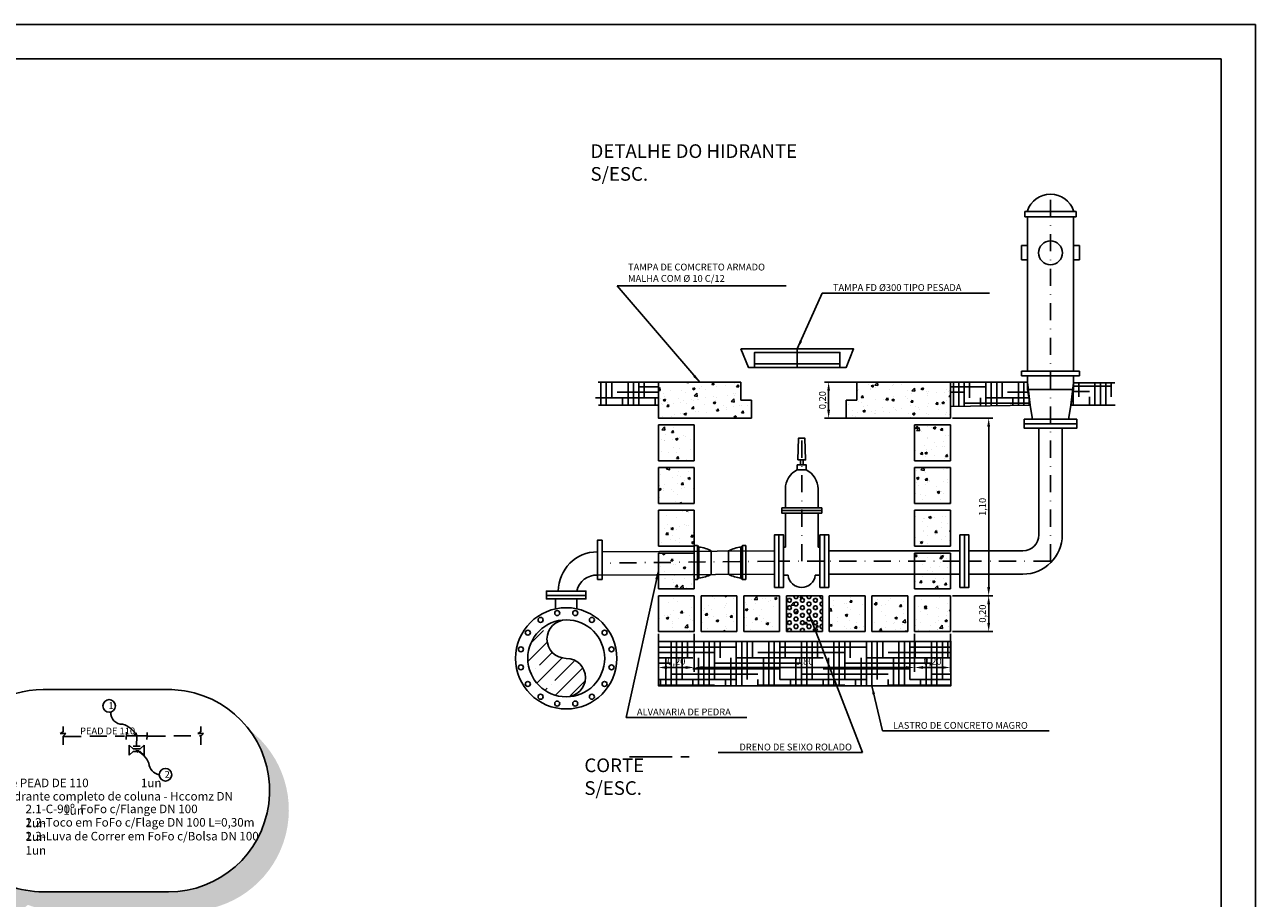
# Model space of a CAD drawing. Extents: x 179270 to 182458, y 1682029 to 1682954.
# Drawn here: x 182097 to 182458, y 1682487 to 1682743 of the extents above; entities that cross this region are included whole.
import ezdxf

# ---------------------------------------------------------------- set-up
doc = ezdxf.new("R2010")
doc.units = 0
doc.header["$LTSCALE"] = 10
doc.header["$MEASUREMENT"] = 0
doc.header["$PDMODE"] = 3
doc.header["$PDSIZE"] = 0.05
for name, pattern in [('_D-050', [0.75, 0.5, -0.25]), ('CENTER', [2, 1.25, -0.25, 0.25, -0.25]), ('DASHDOT', [1, 0.5, -0.25, 0, -0.25])]:
    doc.linetypes.add(name, pattern=pattern)
doc.layers.get('0').update_dxf_attribs({"linetype": 'CONTINUOUS'})
doc.layers.get('DEFPOINTS').update_dxf_attribs({"linetype": 'CONTINUOUS'})
for name, color, linetype in [('ADUTORA', 13, '_D-050'), ('BAR-EIXOS', 8, 'DASHDOT'), ('BAR-FUROS', 8, 'CONTINUOUS'), ('BAR-PECAS', 5, 'CONTINUOUS'), ('LOGO', 1, 'CONTINUOUS'), ('P-EIXO-VOLU', 7, 'CENTER'), ('P-GEO', 5, 'CONTINUOUS'), ('REDE', 6, 'CONTINUOUS')]:
    doc.layers.add(name, color=color, linetype=linetype)
doc.styles.add('RS18', font='cityb___.ttf', dxfattribs={"width": 0.8, "height": 1.8})
doc.styles.get("Standard").update_dxf_attribs({"font": 'romans.shx'})
doc.dimstyles.new('ISO-25', dxfattribs={"dimtxt": 2.5, "dimasz": 2.5, "dimexe": 1.25, "dimexo": 0.625, "dimtad": 1, "dimdec": 4, "dimtxsty": 'STANDARD', "dimcen": 2.5, "dimazin": 3, "dimtfac": 1, "dimtdec": 4, "dimtmove": 0, "dimatfit": 3, "dimtolj": 1, "dimtzin": 0})

# ---------------------------------------------------------------- blocks, each defined once
blk = doc.blocks.new('A$C07DC6142')
at = {"layer": 'P-GEO', "color": 1}
for p, q in [((0, 714, -15.37), (961, 714, -15.37)), ((961, 714, -15.37), (961, 0, -15.37))]:
    blk.add_line(p, q, dxfattribs=at)
at = {"layer": 'P-GEO'}
for p, q in [((25, 704, -15.37), (951, 704, -15.37)), ((951, 704, -15.37), (951, 10, -15.37))]:
    blk.add_line(p, q, dxfattribs=at)
blk = doc.blocks.new('*D57')
at = {"color": 1, "linetype": 'BYBLOCK'}
for p, q in [((182233.75, 1683007.12), (182215.93, 1683007.12)), ((182217.18, 1683004.62), (182217.18, 1682999.12)), ((182230.66, 1682996.62), (182215.93, 1682996.62))]:
    blk.add_line(p, q, dxfattribs=at)
for points in [[(182216.77, 1683004.62), (182217.6, 1683004.62), (182217.18, 1683007.12)], [(182216.77, 1682999.12), (182217.6, 1682999.12), (182217.18, 1682996.62)]]:
    blk.add_solid(points, dxfattribs=at)
at = {"layer": 'DEFPOINTS', "color": 0, "linetype": 'BYBLOCK'}
for p in [(182234.37, 1683007.12), (182217.18, 1682996.62), (182231.28, 1682996.62)]:
    blk.add_point(p, dxfattribs=at)
at = {"color": 2, "linetype": 'BYBLOCK', "insert": (182215.37, 1683001.87), "char_height": 2, "attachment_point": 5, "rotation": 90}
blk.add_mtext('\\A1;0,20', dxfattribs=at)
blk = doc.blocks.new('*D58')
at = {"color": 2, "linetype": 'BYBLOCK'}
for p, q in [((182177.84, 1682933.49), (182177.84, 1682922.34)), ((182242.34, 1682933.49), (182242.34, 1682922.34)), ((182180.34, 1682923.59), (182239.84, 1682923.59))]:
    blk.add_line(p, q, dxfattribs=at)
for points in [[(182180.34, 1682924.01), (182180.34, 1682923.17), (182177.84, 1682923.59)], [(182239.84, 1682924.01), (182239.84, 1682923.17), (182242.34, 1682923.59)]]:
    blk.add_solid(points, dxfattribs=at)
at = {"layer": 'DEFPOINTS', "color": 0, "linetype": 'BYBLOCK'}
for p in [(182177.84, 1682934.12), (182242.34, 1682934.12), (182242.34, 1682923.59)]:
    blk.add_point(p, dxfattribs=at)
at = {"color": 2, "linetype": 'BYBLOCK', "insert": (182210.09, 1682925.4), "char_height": 2, "attachment_point": 5}
blk.add_mtext('\\A1;0,80', dxfattribs=at)
blk = doc.blocks.new('*D59')
at = {"color": 2, "linetype": 'BYBLOCK'}
for p, q in [((182167.34, 1682933.49), (182167.34, 1682922.34)), ((182177.84, 1682933.49), (182177.84, 1682922.34)), ((182169.84, 1682923.59), (182175.34, 1682923.59))]:
    blk.add_line(p, q, dxfattribs=at)
for points in [[(182169.84, 1682924.01), (182169.84, 1682923.17), (182167.34, 1682923.59)], [(182175.34, 1682924.01), (182175.34, 1682923.17), (182177.84, 1682923.59)]]:
    blk.add_solid(points, dxfattribs=at)
at = {"layer": 'DEFPOINTS', "color": 0, "linetype": 'BYBLOCK'}
for p in [(182167.34, 1682934.12), (182177.84, 1682934.12), (182177.84, 1682923.59)]:
    blk.add_point(p, dxfattribs=at)
at = {"color": 2, "linetype": 'BYBLOCK', "insert": (182172.59, 1682925.4), "char_height": 2, "attachment_point": 5}
blk.add_mtext('\\A1;0,20', dxfattribs=at)
blk = doc.blocks.new('*D60')
at = {"color": 1, "linetype": 'BYBLOCK'}
for p, q in [((182253.47, 1682944.62), (182265.29, 1682944.62)), ((182264.04, 1682936.62), (182264.04, 1682942.12)), ((182253.47, 1682934.12), (182265.29, 1682934.12))]:
    blk.add_line(p, q, dxfattribs=at)
for points in [[(182263.62, 1682942.12), (182264.46, 1682942.12), (182264.04, 1682944.62)], [(182263.62, 1682936.62), (182264.46, 1682936.62), (182264.04, 1682934.12)]]:
    blk.add_solid(points, dxfattribs=at)
at = {"layer": 'DEFPOINTS', "color": 0, "linetype": 'BYBLOCK'}
for p in [(182252.84, 1682944.62), (182264.04, 1682944.62), (182252.84, 1682934.12)]:
    blk.add_point(p, dxfattribs=at)
at = {"color": 2, "linetype": 'BYBLOCK', "insert": (182262.22, 1682939.37), "char_height": 2, "attachment_point": 5, "rotation": 90}
blk.add_mtext('\\A1;0,20', dxfattribs=at)
blk = doc.blocks.new('*D61')
at = {"color": 2, "linetype": 'BYBLOCK'}
for p, q in [((182242.34, 1682933.49), (182242.34, 1682922.34)), ((182252.84, 1682933.49), (182252.84, 1682922.34)), ((182250.34, 1682923.59), (182244.84, 1682923.59))]:
    blk.add_line(p, q, dxfattribs=at)
for points in [[(182244.84, 1682924.01), (182244.84, 1682923.17), (182242.34, 1682923.59)], [(182250.34, 1682924.01), (182250.34, 1682923.17), (182252.84, 1682923.59)]]:
    blk.add_solid(points, dxfattribs=at)
at = {"layer": 'DEFPOINTS', "color": 0, "linetype": 'BYBLOCK'}
for p in [(182242.34, 1682934.12), (182252.84, 1682934.12), (182242.34, 1682923.59)]:
    blk.add_point(p, dxfattribs=at)
at = {"color": 2, "linetype": 'BYBLOCK', "insert": (182247.59, 1682925.4), "char_height": 2, "attachment_point": 5}
blk.add_mtext('\\A1;0,20', dxfattribs=at)
blk = doc.blocks.new('*D62')
at = {"color": 1, "linetype": 'BYBLOCK'}
for p, q in [((182253.47, 1682996.62), (182265.29, 1682996.62)), ((182264.04, 1682947.12), (182264.04, 1682994.12)), ((182253.47, 1682944.62), (182265.29, 1682944.62))]:
    blk.add_line(p, q, dxfattribs=at)
for points in [[(182263.62, 1682994.12), (182264.46, 1682994.12), (182264.04, 1682996.62)], [(182263.62, 1682947.12), (182264.46, 1682947.12), (182264.04, 1682944.62)]]:
    blk.add_solid(points, dxfattribs=at)
at = {"layer": 'DEFPOINTS', "color": 0, "linetype": 'BYBLOCK'}
for p in [(182252.84, 1682996.62), (182264.04, 1682996.62), (182252.84, 1682944.62)]:
    blk.add_point(p, dxfattribs=at)
at = {"color": 2, "linetype": 'BYBLOCK', "insert": (182262.22, 1682970.62), "char_height": 2, "attachment_point": 5, "rotation": 90}
blk.add_mtext('\\A1;1,10', dxfattribs=at)

msp = doc.modelspace()

# ---------------------------------------------------------------- hatches: boundary and pattern name
at = {"layer": 'BAR-EIXOS', "linetype": 'CONTINUOUS'}
h = msp.add_hatch(dxfattribs=at)
h.set_pattern_fill('AR-CONC', color=1, scale=0.04, style=0)
h.set_pattern_definition([(50, (181602.503, 1683261.9186), (7.287387, -0.637563), [0.762, -8.382]), (355, (181602.503, 1683261.9186), (-1.409713, 7.642266), [0.6096, -6.7056]), (100.451, (181603.11, 1683261.8654), (5.8777, 7.004668), [0.6476, -7.1236]), (46.1842, (181602.503, 1683263.951), (10.84316, -1.68169), [1.143, -12.573]), (96.6356, (181603.407, 1683263.81), (9.49617, 9.89702), [0.9714, -10.6854]), (351.184, (181602.503, 1683263.951), (9.49618, 9.897), [0.9144, -10.0584]), (21, (181603.519, 1683263.4426), (6.064595, -4.09062), [0.762, -8.382]), (326, (181603.519, 1683263.4426), (2.47208, 7.36752), [0.6096, -6.7056]), (71.4514, (181604.024, 1683263.102), (8.53666, 3.276914), [0.6476, -7.1236]), (37.5, (181602.503, 1683261.9186), (0.123544, 3.3822016), [0, -6.62432, 0, -6.8072, 0, -6.731]), (7.5, (181602.503, 1683261.9186), (2.672787, 4.007223), [0, -3.88112, 0, -6.47192, 0, -2.5654]), (327.5, (181600.2372, 1683261.9186), (5.423624, -0.22915), [0, -2.54, 0, -7.9248, 0, -10.5156]), (317.5, (181599.2212, 1683261.9186), (5.925167, 1.01706), [0, -3.302, 0, -5.26288, 0, -7.4676])])
h.paths.add_polyline_path([(182368.40353, 1682627.29451), (182368.40353, 1682637.79451), (182340.97065, 1682637.79451), (182340.97065, 1682632.54451), (182337.87685, 1682632.54451), (182337.87685, 1682627.29451)])
h.paths.add_polyline_path([(182368.40353, 1682614.79451), (182368.40353, 1682625.29451), (182357.90353, 1682625.29451), (182357.90353, 1682614.79451)])
h.paths.add_polyline_path([(182368.40353, 1682602.29451), (182368.40353, 1682612.79451), (182357.90353, 1682612.79451), (182357.90353, 1682602.29451)])
h.paths.add_polyline_path([(182368.40353, 1682589.79451), (182368.40353, 1682600.29451), (182357.90353, 1682600.29451), (182357.90353, 1682589.79451)])
h.paths.add_polyline_path([(182368.40353, 1682577.29451), (182368.40353, 1682587.79451), (182357.90353, 1682587.79451), (182357.90353, 1682577.29451)])
h.paths.add_polyline_path([(182368.40353, 1682564.79451), (182368.40353, 1682575.29451), (182357.90353, 1682575.29451), (182357.90353, 1682564.79451)])
h.paths.add_polyline_path([(182355.90353, 1682575.29451), (182345.40353, 1682575.29451), (182345.40353, 1682564.79451), (182355.90353, 1682564.79451)])
h.paths.add_polyline_path([(182332.90353, 1682564.79451), (182343.40353, 1682564.79451), (182343.40353, 1682575.29451), (182332.90353, 1682575.29451)])
h.paths.add_polyline_path([(182320.40353, 1682564.79451), (182330.90353, 1682564.79451), (182330.90353, 1682575.29451), (182320.40353, 1682575.29451)])
h.paths.add_polyline_path([(182307.90353, 1682564.79451), (182318.40353, 1682564.79451), (182318.40353, 1682575.29451), (182307.90353, 1682575.29451)])
h.paths.add_polyline_path([(182305.90353, 1682564.79451), (182305.90353, 1682575.29451), (182295.40353, 1682575.29451), (182295.40353, 1682564.79451)])
h.paths.add_polyline_path([(182293.40353, 1682564.79451), (182293.40353, 1682575.29451), (182282.90353, 1682575.29451), (182282.90353, 1682564.79451)])
h.paths.add_polyline_path([(182282.90353, 1682587.79451), (182282.90353, 1682577.29451), (182293.40353, 1682577.29451), (182293.40353, 1682587.79451)])
h.paths.add_polyline_path([(182293.40353, 1682625.29451), (182282.90353, 1682625.29451), (182282.90353, 1682614.79451), (182293.40353, 1682614.79451)])
h.paths.add_polyline_path([(182310.16081, 1682627.29451), (182310.16081, 1682632.54451), (182307.067, 1682632.54451), (182307.067, 1682637.79451), (182282.90353, 1682637.79451), (182282.90353, 1682627.29451)])
h.paths.add_polyline_path([(182293.40353, 1682602.29451), (182293.40353, 1682612.79451), (182282.90353, 1682612.79451), (182282.90353, 1682602.29451)])
h.paths.add_polyline_path([(182282.90353, 1682600.29451), (182282.90353, 1682594.70665), (182293.40353, 1682594.70665), (182293.40353, 1682600.29451)])
h.paths.add_polyline_path([(182293.40353, 1682592.39665), (182293.40353, 1682594.70665), (182282.90353, 1682594.70665), (182282.90353, 1682592.39665)])
h.paths.add_polyline_path([(182293.40353, 1682590.08665), (182293.40353, 1682592.39665), (182282.90353, 1682592.39665), (182282.90353, 1682590.08665)])
h = msp.add_hatch(dxfattribs=at)
h.set_pattern_fill('HEX,_O', color=2, scale=0.2)
h.set_pattern_definition([(0, (181619.9009, 1683261.9186), (0, 1.099852), [0.635, -1.27]), (120, (181619.9009, 1683261.9186), (-0.9524998, -0.549926), [0.635, -1.27]), (60, (181620.5359, 1683261.9186), (-0.9524998, 0.549926), [0.635, -1.27])])
h.paths.add_polyline_path([(182330.90353, 1682564.79451), (182330.90353, 1682575.29451), (182320.40353, 1682575.29451), (182320.40353, 1682564.79451)])
h = msp.add_hatch(dxfattribs=at)
h.set_pattern_fill('HOUND,_O', color=1)
h.set_pattern_definition([(0, (181619.9009, 1683261.9186), (6.35, 1.5875), [25.4, -12.7]), (90, (181619.9009, 1683261.9186), (-1.5875, -6.35), [25.4, -12.7])])
h.paths.add_polyline_path([(182368.56119, 1682548.92315), (182368.56119, 1682561.89332), (182282.90353, 1682561.89332), (182282.90353, 1682548.92315)])
h.paths.add_polyline_path([(182284.60591, 1682557.77014), (182291.70115, 1682557.77014), (182291.70115, 1682554.38919), (182284.60591, 1682554.38919)], flags=24)
h.paths.add_polyline_path([(182359.60591, 1682557.77014), (182366.70115, 1682557.77014), (182366.70115, 1682554.38919), (182359.60591, 1682554.38919)], flags=24)
h.paths.add_polyline_path([(182322.10591, 1682557.77014), (182329.20115, 1682557.77014), (182329.20115, 1682554.38919), (182322.10591, 1682554.38919)], flags=24)
at = {"layer": 'LOGO'}
h = msp.add_hatch(dxfattribs=at)
h.set_pattern_fill('ANSI35', color=1, style=0)
h.set_pattern_definition([(45, (182577.0234, 1681954.415), (-4.49013, 4.49013), []), (45, (182581.5136, 1681954.415), (-4.49013, 4.49013), [7.9375, -1.5875, 0, -1.5875])])
h.paths.add_polyline_path([(182255.91026, 1682556.94937, -1.000000318), (182255.91026, 1682568.21062, 0.414213562), (182244.64901, 1682556.94937, 0.414213562), (182255.91026, 1682545.68812), (182255.91027, 1682545.68812, 0.999999828)])
at = {"layer": 'REDE'}
h = msp.add_hatch(color=3, dxfattribs=at)
h.paths.add_polyline_path([(182163.00691, 1682536.13251, -0.620682003), (182139.45204, 1682488.56848), (182102.81062, 1682488.56848, -0.087714724), (182092.6569, 1682490.36356), (182064.38635, 1682463.3325, 0.000723713), (182067.96835, 1682461.16018), (182098.29208, 1682484.73551, 0.087714724), (182108.4458, 1682482.94043), (182145.08723, 1682482.94043, 0.718335118)])
h.paths.add_polyline_path([(182067.96835, 1682461.16018, -0.000723713), (182064.38635, 1682463.3325), (182053.3504, 1682452.78041, -0.000354124), (182055.46346, 1682451.4382)])
h.paths.add_polyline_path([(182055.46346, 1682451.4382, 0.000354124), (182053.3504, 1682452.78041), (182044.4722, 1682444.29145, -0.000333651), (182045.47818, 1682443.6751)])

# ---------------------------------------------------------------- linework, layer by layer
at = {"layer": 'ADUTORA'}
for p, q in [((182108.88686, 1682534.10135), (182126.63151, 1682534.12322)), ((182133.54103, 1682534.16896), (182149.04107, 1682534.27159))]:
    msp.add_line(p, q, dxfattribs=at)
at = {"layer": 'ADUTORA', "color": 5, "linetype": 'CONTINUOUS'}
for p, q in [((182127.11286, 1682533.20875), (182127.12729, 1682535.3087)), ((182127.12007, 1682534.25873), (182133.17399, 1682534.21712)), ((182130.14702, 1682534.23784), (182130.12621, 1682531.21088)), ((182133.17399, 1682534.21712), (182133.16678, 1682533.16714)), ((182133.18121, 1682535.26709), (182133.17399, 1682534.21712)), ((182131.17617, 1682531.20358), (182129.07622, 1682531.21801))]:
    msp.add_line(p, q, dxfattribs=at)
at = {"layer": 'BAR-EIXOS', "color": 2}
for p, q in [((182397.702, 1682625.64685), (182397.702, 1682692.84685)), ((182397.702, 1682585.39685), (182397.702, 1682625.64685)), ((182324.8519, 1682585.39685), (182324.8519, 1682621.37685)), ((182316.8719, 1682585.39685), (182266.41026, 1682584.82298)), ((182331.5019, 1682585.39685), (182318.2019, 1682585.39685)), ((182371.172, 1682585.39685), (182332.8319, 1682585.39685)), ((182397.702, 1682585.39685), (182373.832, 1682585.39685))]:
    msp.add_line(p, q, dxfattribs=at)
at = {"layer": 'BAR-EIXOS', "color": 3, "linetype": 'CONTINUOUS'}
for p, q in [((182323.56629, 1682642.14286), (182323.56629, 1682647.54286)), ((182404.4654, 1682637.64613), (182403.6735, 1682631.1248)), ((182391.47815, 1682631.05476), (182391.47815, 1682633.27113))]:
    msp.add_line(p, q, dxfattribs=at)
at = {"layer": 'BAR-EIXOS', "color": 2, "linetype": 'CONTINUOUS'}
for p, q in [((182266.06565, 1682631.13445), (182266.06565, 1682637.79451)), ((182267.65315, 1682631.13445), (182267.65315, 1682637.79451)), ((182269.24065, 1682633.26857), (182269.24065, 1682637.79451)), ((182274.00315, 1682631.13445), (182274.00315, 1682637.79451)), ((182275.59065, 1682631.13445), (182275.59065, 1682637.79451)), ((182277.17815, 1682631.13445), (182277.17815, 1682637.79451)), ((182278.76565, 1682633.26857), (182278.76565, 1682637.79451)), ((182307.067, 1682637.79451), (182307.067, 1682632.54451)), ((182340.97065, 1682637.79451), (182340.97065, 1682632.54451)), ((182369.25315, 1682630.70239), (182369.25315, 1682637.79451)), ((182370.84065, 1682630.72756), (182370.84065, 1682637.79451)), ((182372.42815, 1682630.75273), (182372.42815, 1682637.79451)), ((182374.01565, 1682633.26857), (182374.01565, 1682637.79451)), ((182378.77815, 1682630.85341), (182378.77815, 1682637.79451)), ((182380.36565, 1682630.87858), (182380.36565, 1682637.79451)), ((182381.95315, 1682630.90374), (182381.95315, 1682637.79451)), ((182383.54065, 1682633.26857), (182383.54065, 1682637.79451)), ((182388.30315, 1682631.00442), (182388.30315, 1682637.79451)), ((182389.89065, 1682631.02959), (182389.89065, 1682637.79451)), ((182416.49154, 1682637.64613), (182404.4654, 1682637.64613)), ((182405.95912, 1682633.51857), (182405.95912, 1682637.64613)), ((182410.72162, 1682631.10839), (182410.72162, 1682637.64613)), ((182412.30912, 1682631.10469), (182412.30912, 1682637.64613)), ((182413.89662, 1682631.101), (182413.89662, 1682637.64613)), ((182415.48412, 1682633.51857), (182415.48412, 1682637.64613)), ((182264.47815, 1682633.26857), (182282.90353, 1682633.26857)), ((182270.82815, 1682634.85607), (182282.90353, 1682634.85607)), ((182272.41565, 1682631.13445), (182272.41565, 1682633.26857)), ((182277.17815, 1682636.44357), (182282.90353, 1682636.44357)), ((182281.94065, 1682631.13445), (182281.94065, 1682633.26857)), ((182368.40353, 1682636.44357), (182378.77815, 1682636.44357)), ((182368.40353, 1682634.85607), (182372.42815, 1682634.85607)), ((182377.19065, 1682630.82824), (182377.19065, 1682633.26857)), ((182378.77815, 1682633.26857), (182391.47846, 1682633.26857)), ((182385.12815, 1682634.85607), (182391.2891, 1682634.85607)), ((182386.71565, 1682630.97925), (182386.71565, 1682633.26857)), ((182404.37092, 1682635.10607), (182409.13412, 1682635.10607)), ((182404.37162, 1682631.12317), (182404.37162, 1682635.11011)), ((182404.4654, 1682636.69357), (182415.48412, 1682636.69357)), ((182409.13412, 1682631.11208), (182409.13412, 1682633.51857)), ((182307.067, 1682632.54451), (182310.16081, 1682632.54451)), ((182310.16081, 1682632.54451), (182310.16081, 1682627.29451)), ((182337.87685, 1682632.54451), (182337.87685, 1682627.29451)), ((182340.97065, 1682632.54451), (182337.87685, 1682632.54451)), ((182372.42815, 1682631.68107), (182391.66782, 1682631.68107)), ((182403.6735, 1682631.1248), (182416.65351, 1682631.09458))]:
    msp.add_line(p, q, dxfattribs=at)
msp.add_lwpolyline([(182265.3412, 1682631.13445), (182282.90353, 1682631.13445), (182282.90353, 1682637.79451), (182265.24922, 1682637.79451)], dxfattribs=at)
msp.add_lwpolyline([(182368.40353, 1682637.79451), (182390.9386, 1682637.79451), (182391.74203, 1682631.05894), (182368.40353, 1682630.68892)], close=True, dxfattribs=at)
at = {"layer": 'BAR-EIXOS', "color": 1, "linetype": 'CONTINUOUS'}
msp.add_lwpolyline([(182282.90353, 1682561.89332), (182368.56119, 1682561.89332), (182368.56119, 1682548.92315), (182282.90353, 1682548.92315)], close=True, dxfattribs=at)
at = {"layer": 'BAR-FUROS', "color": 3, "linetype": 'CONTINUOUS'}
for centre in [(182248.39965, 1682568.1898), (182253.27289, 1682570.20836), (182258.54764, 1682570.20836), (182263.42088, 1682568.1898), (182244.66983, 1682564.45998), (182267.15069, 1682564.45998), (182242.65127, 1682559.58674), (182269.16926, 1682559.58674), (182242.65127, 1682554.31199), (182269.16926, 1682554.31199), (182244.66983, 1682549.43875), (182267.15069, 1682549.43875), (182248.39965, 1682545.70894), (182253.27289, 1682543.69038), (182258.54764, 1682543.69038), (182263.42088, 1682545.70894)]:
    msp.add_circle(centre, 0.735, dxfattribs=at)
at = {"layer": 'BAR-PECAS', "color": 3}
for p, q in [((182390.177, 1682687.77668), (182405.227, 1682687.77668)), ((182390.177, 1682687.77668), (182390.177, 1682686.21724)), ((182390.9386, 1682687.98439), (182390.9386, 1682687.77668)), ((182404.4654, 1682687.98439), (182404.4654, 1682687.77668)), ((182405.227, 1682687.77668), (182405.227, 1682686.21724)), ((182390.177, 1682686.21724), (182405.227, 1682686.21724)), ((182390.9386, 1682686.21724), (182390.9386, 1682641.0119)), ((182404.4654, 1682686.21724), (182404.4654, 1682641.0119)), ((182389.24383, 1682677.79685), (182389.24383, 1682673.59685)), ((182390.9386, 1682677.79685), (182389.24383, 1682677.79685)), ((182404.4654, 1682677.79685), (182406.16016, 1682677.79685)), ((182406.16016, 1682677.79685), (182406.16016, 1682673.59685)), ((182390.9386, 1682673.59685), (182389.24383, 1682673.59685)), ((182404.4654, 1682673.59685), (182406.16016, 1682673.59685)), ((182336.06629, 1682643.14286), (182311.06629, 1682643.14286)), ((182336.06629, 1682642.14286), (182311.06629, 1682642.14286)), ((182389.18916, 1682641.0119), (182406.21484, 1682641.0119)), ((182389.18916, 1682641.0119), (182389.18916, 1682639.64685)), ((182406.21484, 1682641.0119), (182406.21484, 1682639.64685)), ((182389.18916, 1682639.64685), (182406.21484, 1682639.64685)), ((182390.9386, 1682639.64685), (182390.9386, 1682635.64542)), ((182404.4654, 1682639.64685), (182404.4654, 1682635.64542)), ((182390.9386, 1682635.64542), (182392.45711, 1682626.97685)), ((182390.9386, 1682635.64542), (182404.4654, 1682635.64542)), ((182404.4654, 1682635.64542), (182402.94688, 1682626.97685)), ((182324.4599, 1682615.07685), (182324.4599, 1682613.59285)), ((182325.2439, 1682615.07685), (182325.2439, 1682613.59285)), ((182318.9999, 1682600.23685), (182330.7039, 1682600.23685)), ((182320.0639, 1682599.49485), (182320.0639, 1682589.52685)), ((182329.6399, 1682599.49485), (182329.6399, 1682589.52685)), ((182294.34111, 1682589.97913), (182294.34111, 1682579.9959)), ((182307.51626, 1682589.97913), (182307.51626, 1682579.9959)), ((182316.8719, 1682588.45877), (182266.41026, 1682588.13437)), ((182293.40353, 1682589.87973), (182293.40353, 1682580.18417)), ((182294.78309, 1682589.53715), (182294.78309, 1682580.43788)), ((182307.07428, 1682589.53715), (182307.07428, 1682580.43788)), ((182319.5319, 1682589.52685), (182320.0639, 1682589.52685)), ((182330.1719, 1682589.52685), (182329.6399, 1682589.52685)), ((182371.172, 1682588.45877), (182332.8319, 1682588.45877)), ((182388.532, 1682588.45877), (182373.832, 1682588.45877)), ((182316.8719, 1682581.59877), (182265.08026, 1682581.29872)), ((182371.172, 1682581.59877), (182332.8319, 1682581.59877)), ((182388.532, 1682581.59877), (182373.832, 1682581.59877))]:
    msp.add_line(p, q, dxfattribs=at)
at = {"layer": 'BAR-PECAS', "color": 2, "linetype": 'CONTINUOUS'}
for p, q in [((182282.90353, 1682625.29451), (182293.40353, 1682625.29451)), ((182282.90353, 1682614.79451), (182282.90353, 1682625.29451)), ((182293.40353, 1682625.29451), (182293.40353, 1682614.79451)), ((182357.90353, 1682625.29451), (182368.40353, 1682625.29451)), ((182357.90353, 1682614.79451), (182357.90353, 1682625.29451)), ((182368.40353, 1682625.29451), (182368.40353, 1682614.79451)), ((182293.40353, 1682614.79451), (182282.90353, 1682614.79451)), ((182282.90353, 1682612.79451), (182293.40353, 1682612.79451)), ((182282.90353, 1682602.29451), (182282.90353, 1682612.79451)), ((182293.40353, 1682612.79451), (182293.40353, 1682602.29451)), ((182368.40353, 1682614.79451), (182357.90353, 1682614.79451)), ((182357.90353, 1682612.79451), (182368.40353, 1682612.79451)), ((182357.90353, 1682602.29451), (182357.90353, 1682612.79451)), ((182368.40353, 1682612.79451), (182368.40353, 1682602.29451)), ((182293.40353, 1682602.29451), (182282.90353, 1682602.29451)), ((182368.40353, 1682602.29451), (182357.90353, 1682602.29451)), ((182282.90353, 1682589.79451), (182282.90353, 1682600.29451)), ((182282.90353, 1682600.29451), (182293.40353, 1682600.29451)), ((182293.40353, 1682600.29451), (182293.40353, 1682589.79451)), ((182357.90353, 1682600.29451), (182368.40353, 1682600.29451)), ((182357.90353, 1682589.79451), (182357.90353, 1682600.29451)), ((182368.40353, 1682600.29451), (182368.40353, 1682589.79451)), ((182293.40353, 1682589.79451), (182282.90353, 1682589.79451)), ((182282.90353, 1682577.29451), (182282.90353, 1682587.79451)), ((182282.90353, 1682587.79451), (182293.40353, 1682587.79451)), ((182293.40353, 1682587.79451), (182293.40353, 1682577.29451)), ((182368.40353, 1682589.79451), (182357.90353, 1682589.79451)), ((182357.90353, 1682587.79451), (182368.40353, 1682587.79451)), ((182357.90353, 1682577.29451), (182357.90353, 1682587.79451)), ((182368.40353, 1682587.79451), (182368.40353, 1682577.29451)), ((182293.40353, 1682577.29451), (182282.90353, 1682577.29451)), ((182368.40353, 1682577.29451), (182357.90353, 1682577.29451)), ((182282.90353, 1682564.79451), (182282.90353, 1682575.29451)), ((182282.90353, 1682575.29451), (182293.40353, 1682575.29451)), ((182293.40353, 1682575.29451), (182293.40353, 1682564.79451)), ((182295.40353, 1682564.79451), (182295.40353, 1682575.29451)), ((182295.40353, 1682575.29451), (182305.90353, 1682575.29451)), ((182305.90353, 1682575.29451), (182305.90353, 1682564.79451)), ((182307.90353, 1682564.79451), (182307.90353, 1682575.29451)), ((182307.90353, 1682575.29451), (182318.40353, 1682575.29451)), ((182318.40353, 1682575.29451), (182318.40353, 1682564.79451)), ((182320.40353, 1682575.29451), (182330.90353, 1682575.29451)), ((182320.40353, 1682564.79451), (182320.40353, 1682575.29451)), ((182330.90353, 1682575.29451), (182330.90353, 1682564.79451)), ((182332.90353, 1682564.79451), (182332.90353, 1682575.29451)), ((182332.90353, 1682575.29451), (182343.40353, 1682575.29451)), ((182343.40353, 1682575.29451), (182343.40353, 1682564.79451)), ((182345.40353, 1682564.79451), (182345.40353, 1682575.29451)), ((182345.40353, 1682575.29451), (182355.90353, 1682575.29451)), ((182355.90353, 1682575.29451), (182355.90353, 1682564.79451)), ((182357.90353, 1682564.79451), (182357.90353, 1682575.29451)), ((182357.90353, 1682575.29451), (182368.40353, 1682575.29451)), ((182368.40353, 1682575.29451), (182368.40353, 1682564.79451)), ((182293.40353, 1682564.79451), (182282.90353, 1682564.79451)), ((182305.90353, 1682564.79451), (182295.40353, 1682564.79451)), ((182318.40353, 1682564.79451), (182307.90353, 1682564.79451)), ((182330.90353, 1682564.79451), (182320.40353, 1682564.79451)), ((182343.40353, 1682564.79451), (182332.90353, 1682564.79451)), ((182355.90353, 1682564.79451), (182345.40353, 1682564.79451)), ((182368.40353, 1682564.79451), (182357.90353, 1682564.79451))]:
    msp.add_line(p, q, dxfattribs=at)
at = {"layer": 'BAR-PECAS', "color": 3, "linetype": 'CONTINUOUS'}
for p, q in [((182266.41026, 1682580.04937), (182266.41026, 1682591.59937)), ((182252.81276, 1682574.32687), (182252.81276, 1682571.45355)), ((182259.00776, 1682574.05396), (182259.00776, 1682571.45355))]:
    msp.add_line(p, q, dxfattribs=at)
at = {"layer": 'BAR-PECAS', "color": 3}
for points in [[(182307.067, 1682647.53985), (182340.06629, 1682647.5416), (182337.87685, 1682642.1416), (182336.06756, 1682642.1416, -0.414213562), (182336.06629, 1682642.14286), (182336.06629, 1682646.5416), (182311.06756, 1682646.5416, 0.414213562), (182311.06629, 1682646.54033), (182311.06629, 1682642.14286, -0.414213562), (182311.06502, 1682642.1416), (182309.25659, 1682642.1416, -0.305395653), (182309.25541, 1682642.14239)], [(182293.40353, 1682579.9959), (182293.40353, 1682589.97913), (182294.34111, 1682589.97913), (182294.78309, 1682589.53715, -0.094029511), (182298.39515, 1682588.4209), (182298.39515, 1682581.55413, -0.094029511), (182294.78309, 1682580.43788), (182294.34111, 1682579.9959)], [(182308.45384, 1682579.9959), (182308.45384, 1682589.97913), (182307.51626, 1682589.97913), (182307.07428, 1682589.53715, 0.094029511), (182303.46223, 1682588.4209), (182303.46223, 1682581.55413, 0.094029511), (182307.07428, 1682580.43788), (182307.51626, 1682579.9959)]]:
    msp.add_lwpolyline(points, format="xyb", close=True, dxfattribs=at)
at = {"layer": 'BAR-PECAS', "color": 2, "linetype": 'CONTINUOUS'}
for points in [[(182307.067, 1682637.79451), (182282.90353, 1682637.79451), (182282.90353, 1682627.29451), (182310.16081, 1682627.29451)], [(182337.87685, 1682627.29451), (182368.40353, 1682627.29451), (182368.40353, 1682637.79451), (182340.97065, 1682637.79451)]]:
    msp.add_lwpolyline(points, dxfattribs=at)
at = {"layer": 'BAR-PECAS', "color": 3}
for points in [[(182405.402, 1682625.64685), (182405.402, 1682626.97685), (182390.002, 1682626.97685), (182390.002, 1682625.64685)], [(182390.002, 1682625.64685), (182390.002, 1682624.31685), (182405.402, 1682624.31685), (182405.402, 1682625.64685)], [(182323.7319, 1682615.07685), (182323.9069, 1682621.37685), (182325.7969, 1682621.37685), (182325.9719, 1682615.07685)], [(182323.5219, 1682613.59285), (182326.1819, 1682613.59285), (182326.1819, 1682612.10885), (182323.5219, 1682612.10885)], [(182318.9999, 1682600.97885), (182330.7039, 1682600.97885), (182330.7039, 1682599.49485), (182318.9999, 1682599.49485)], [(182316.8719, 1682577.69685), (182318.2019, 1682577.69685), (182318.2019, 1682593.09685), (182316.8719, 1682593.09685)], [(182318.2019, 1682577.69685), (182318.2019, 1682593.09685), (182319.5319, 1682593.09685), (182319.5319, 1682577.69685)], [(182331.5019, 1682577.69685), (182331.5019, 1682593.09685), (182330.1719, 1682593.09685), (182330.1719, 1682577.69685)], [(182332.8319, 1682577.69685), (182332.8319, 1682593.09685), (182331.5019, 1682593.09685), (182331.5019, 1682577.69685)], [(182371.172, 1682577.69685), (182372.502, 1682577.69685), (182372.502, 1682593.09685), (182371.172, 1682593.09685)], [(182372.502, 1682577.69685), (182373.832, 1682577.69685), (182373.832, 1682593.09685), (182372.502, 1682593.09685)]]:
    msp.add_lwpolyline(points, close=True, dxfattribs=at)
for points in [[(182388.532, 1682588.45877), (182389.60576, 1682588.45877, 0.414213562), (182394.272, 1682593.12501), (182394.272, 1682624.31685)], [(182388.532, 1682581.59877), (182389.60576, 1682581.59877, 0.414213562), (182401.132, 1682593.12501), (182401.132, 1682624.31685)], [(182320.0639, 1682600.97885), (182320.0639, 1682606.54385, -0.285387254), (182323.5219, 1682612.10885, -0.285387254)], [(182329.6399, 1682600.97885), (182329.6399, 1682606.54385, 0.285387254), (182326.1819, 1682612.10885, 0.285387254)], [(182319.5319, 1682581.26685), (182320.8619, 1682581.26685, 0.894736842), (182328.8419, 1682581.26685), (182330.1719, 1682581.26685)]]:
    msp.add_lwpolyline(points, format="xyb", dxfattribs=at)
at = {"layer": 'BAR-PECAS', "color": 3, "linetype": 'CONTINUOUS'}
for points in [[(182266.41026, 1682591.59937), (182265.08026, 1682591.59937), (182265.08026, 1682580.04937), (182266.41026, 1682580.04937)], [(182250.13526, 1682575.32437), (182250.13526, 1682576.65437), (182261.68526, 1682576.65437), (182261.68526, 1682575.32437)], [(182250.13526, 1682575.32437), (182261.68526, 1682575.32437), (182261.68526, 1682574.32687), (182250.13526, 1682574.32687)]]:
    msp.add_lwpolyline(points, close=True, dxfattribs=at)
at = {"layer": 'BAR-PECAS', "color": 3}
msp.add_circle((182397.702, 1682675.69685), 3.5, dxfattribs=at)
at = {"layer": 'BAR-PECAS', "color": 3, "linetype": 'CONTINUOUS'}
for radius in [14.83125, 11.26125]:
    msp.add_circle((182255.91026, 1682556.94937), radius, dxfattribs=at)
at = {"layer": 'BAR-PECAS', "color": 3}
msp.add_arc((182397.702, 1682685.71187), 7.13498, 18.572493, 161.427507, dxfattribs=at)
at = {"layer": 'BAR-PECAS', "color": 3, "linetype": 'CONTINUOUS'}
for centre, radius, start, end in [((182265.08026, 1682576.65437), 11.48, 90, 180), ((182264.79121, 1682575.38549), 5.921, 87.0774435, 167.6255304)]:
    msp.add_arc(centre, radius, start, end, dxfattribs=at)
at = {"layer": 'LOGO', "color": 1}
for centre, start, end in [((182255.91026, 1682562.57999), 90, 270), ((182255.91026, 1682551.31874), 270, 90)]:
    msp.add_arc(centre, 5.63062, start, end, dxfattribs=at)
at = {"layer": 'P-EIXO-VOLU', "flags": 128}
msp.add_lwpolyline([(182274.4549, 1682528.11937), (182294.4549, 1682528.11937)], dxfattribs=at)
at = {"layer": 'REDE', "color": 3}
for p, q in [((182102.81062, 1682547.79745), (182139.45204, 1682547.79745)), ((182139.45204, 1682488.56848), (182102.81062, 1682488.56848))]:
    msp.add_line(p, q, dxfattribs=at)
at = {"layer": 'REDE', "color": 2}
for p, q in [((182108.5959, 1682536.96624), (182108.5959, 1682535.4188)), ((182148.97236, 1682536.96624), (182148.97236, 1682535.4188)), ((182108.5959, 1682535.4188), (182107.71054, 1682534.97668)), ((182107.71054, 1682534.97668), (182109.3706, 1682534.97668)), ((182109.3706, 1682534.97668), (182108.5959, 1682534.20296)), ((182108.5959, 1682534.20296), (182108.5959, 1682531.66075)), ((182130.14691, 1682534.23791), (182129.43503, 1682534.73061)), ((182130.14691, 1682534.23791), (182129.93183, 1682535.1484)), ((182130.14691, 1682534.23791), (182130.14703, 1682534.23792)), ((182148.97236, 1682535.4188), (182148.08699, 1682534.97668)), ((182148.08699, 1682534.97668), (182149.74705, 1682534.97668)), ((182149.74705, 1682534.97668), (182148.97236, 1682534.20296)), ((182148.97236, 1682534.20296), (182148.97236, 1682531.66075)), ((182129.88477, 1682530.00414), (182129.88477, 1682530.00425)), ((182129.88477, 1682530.00414), (182130.44446, 1682529.34363)), ((182129.88477, 1682530.00414), (182130.81187, 1682529.87876))]:
    msp.add_line(p, q, dxfattribs=at)
at = {"layer": 'REDE', "color": 5}
for p, q in [((182129.12258, 1682530.43707), (182127.97633, 1682531.47779)), ((182127.97633, 1682531.47779), (182127.97633, 1682528.63317)), ((182129.12258, 1682529.67388), (182127.97633, 1682528.63317)), ((182129.12258, 1682530.43707), (182131.20664, 1682530.43707)), ((182129.12258, 1682529.67388), (182131.20664, 1682529.67388)), ((182131.20664, 1682530.43707), (182132.35289, 1682531.47779)), ((182131.20664, 1682529.67388), (182132.35289, 1682528.63317)), ((182132.35289, 1682531.47779), (182132.35289, 1682528.63317))]:
    msp.add_line(p, q, dxfattribs=at)
at = {"layer": 'REDE', "color": 2}
for centre in [(182122.10723, 1682543.00923), (182138.57507, 1682522.85696)]:
    msp.add_circle(centre, 1.83841, dxfattribs=at)
at = {"layer": 'REDE', "color": 3}
for centre, start, end in [((182102.81062, 1682518.18297), 90, 152.987898), ((182139.45204, 1682518.18297), 75.2474184, 90), ((182139.45204, 1682518.18297), 270, 75.2474184), ((182102.81062, 1682518.18297), 249.9485853, 270)]:
    msp.add_arc(centre, 29.61448, start, end, dxfattribs=at)
at = {"layer": 'REDE', "color": 2}
for centre, radius, start, end in [((182125.81632, 1682540.94261), 3.26529, 174.9796969, 273.1194453), ((182124.16668, 1682531.25304), 6.68376, 26.524798, 74.1333944), ((182127.49654, 1682523.76162), 6.68376, 21.4558203, 69.0644168), ((182137.58053, 1682526.65351), 3.8892, 186.6009651, 257.4682879)]:
    msp.add_arc(centre, radius, start, end, dxfattribs=at)

# ---------------------------------------------------------------- block references
at = {"layer": 'P-GEO'}
msp.add_blockref('A$C07DC6142', (181496.68442, 1682028.52709), dxfattribs=at)

# ---------------------------------------------------------------- texts
at = {"layer": 'ADUTORA', "color": 4, "linetype": 'CONTINUOUS', "insert": (182263.02435, 1682707.47822), "char_height": 4, "width": 173.72, "attachment_point": 1}
msp.add_mtext('\\fCityBlueprint|b0|i0|c2|p2;DETALHE DO HIDRANTE\\PS/ESC.', dxfattribs=at)
at = {"layer": 'ADUTORA', "color": 2, "linetype": 'CONTINUOUS', "insert": (182261.22872, 1682527.62822), "char_height": 4, "width": 105, "attachment_point": 1}
msp.add_mtext('\\fCityBlueprint|b0|i0|c2|p2;\\C4;CORTE \\PS/ESC.', dxfattribs=at)
at = {"layer": 'BAR-EIXOS', "color": 2, "linetype": 'CONTINUOUS', "char_height": 2}
for s, insert, attachment_point in [('\\A1;TAMPA DE COMCRETO ARMADO\\PMALHA COM %%C 10 C/12', (182274.00057, 1682669.86082), 4), ('\\A1;TAMPA FD %%C300 TIPO PESADA', (182333.98972, 1682665.53724), 4), ('\\A1;ALVANARIA DE PEDRA', (182276.61067, 1682541.25325), 4), ('\\A1;LASTRO DE CONCRETO MAGRO', (182351.59212, 1682537.32137), 4), ('\\A1;DRENO DE SEIXO ROLADO', (182339.56297, 1682530.97868), 6)]:
    msp.add_mtext(s, dxfattribs=dict(at, insert=insert, attachment_point=attachment_point))
at = {"layer": 'REDE', "color": 2, "width": 71.33, "attachment_point": 1, "style": 'RS18'}
for s, insert, char_height in [('1', (182121.86658, 1682544.11469), 2), ('PEAD DE 110', (182113.57403, 1682536.68165), 2), ('1-Tê PEAD DE 110                    1un', (182088.16713, 1682521.72115), 2.5), ('2', (182138.33442, 1682523.96243), 2), ('2-Hidrante completo de coluna - Hccomz DN 100                    1un', (182087.70033, 1682517.81279), 2.5), ('2.1-C-90º  FoFo c/Flange DN 100                     1un', (182097.59999, 1682514.10512), 2.5), ('2.2-Toco em FoFo c/Flage DN 100 L=0,30m      1un', (182097.59999, 1682510.17273), 2.5), ('2.3-Luva de Correr em FoFo c/Bolsa DN 100        1un', (182097.59999, 1682506.128), 2.5)]:
    msp.add_mtext(s, dxfattribs=dict(at, insert=insert, char_height=char_height))

# ---------------------------------------------------------------- dimensions: what is measured, and where the dimension line sits
at = {"layer": 'BAR-EIXOS', "linetype": 'CONTINUOUS'}
for base, p1, p2, text, picture, middle in [((182332.74376, 1682627.29451), (182349.93421, 1682637.79451), (182346.8404, 1682627.29451), '0,20', '*D57', (182330.92829, 1682632.54451)), ((182379.59912, 1682627.29451), (182368.40353, 1682575.29451), (182368.40353, 1682627.29451), '1,10', '*D62', (182377.78364, 1682601.29451)), ((182379.59912, 1682575.29451), (182368.40353, 1682564.79451), (182368.40353, 1682575.29451), '0,20', '*D60', (182377.78364, 1682570.04451))]:
    dim = msp.add_linear_dim(base=base, p1=p1, p2=p2, angle=90, text=text, dimstyle='ISO-25', override={"dimtxt": 2, "dimzin": 0, "dimclrd": 1, "dimclre": 1, "dimclrt": 2}, dxfattribs=at)
    dim.commit()
    dim.dimension.update_dxf_attribs({"geometry": picture, "text_midpoint": middle, "insert": (115.56012, -369.32443)})
for base, p1, p2, text, picture, middle in [((182293.40353, 1682554.26419), (182282.90353, 1682564.79451), (182293.40353, 1682564.79451), '0,20', '*D59', (182288.15353, 1682556.07967)), ((182357.90353, 1682554.26419), (182293.40353, 1682564.79451), (182357.90353, 1682564.79451), '0,80', '*D58', (182325.65353, 1682556.07967)), ((182357.90353, 1682554.26419), (182368.40353, 1682564.79451), (182357.90353, 1682564.79451), '0,20', '*D61', (182363.15353, 1682556.07967))]:
    dim = msp.add_linear_dim(base=base, p1=p1, p2=p2, text=text, dimstyle='ISO-25', override={"dimtxt": 2, "dimzin": 0, "dimclrd": 2, "dimclre": 2, "dimclrt": 2}, dxfattribs=at)
    dim.commit()
    dim.dimension.update_dxf_attribs({"geometry": picture, "text_midpoint": middle, "insert": (115.56012, -369.32443)})

# ---------------------------------------------------------------- leaders
at = {"layer": 'BAR-EIXOS', "color": 1, "linetype": 'CONTINUOUS', "annotation_type": 0, "has_hookline": 1}
for points, hookline_direction, text_width in [([(182294.98526, 1682637.79451), (182270.87557, 1682666.04534), (182273.37557, 1682666.04534)], 0, 46.28571), ([(182323.56629, 1682647.54286), (182330.86472, 1682663.91224), (182333.36472, 1682663.91224)], 0, 45.80952), ([(182282.90353, 1682582.54451), (182273.48567, 1682539.62825), (182275.98567, 1682539.62825)], 0, 32.19048), ([(182326.97336, 1682570.11167), (182342.68797, 1682529.35368), (182340.18797, 1682529.35368)], 1, 39.14286), ([(182345.38836, 1682548.92315), (182348.46712, 1682535.69637), (182350.96712, 1682535.69637)], 0, 45.71429)]:
    msp.add_leader(points, dimstyle='ISO-25', override={"dimtxt": 2, "dimzin": 0, "dimclrd": 1, "dimclre": 1, "dimclrt": 2}, dxfattribs=dict(at, hookline_direction=hookline_direction, text_width=text_width))

doc.saveas('drawing.dxf')
